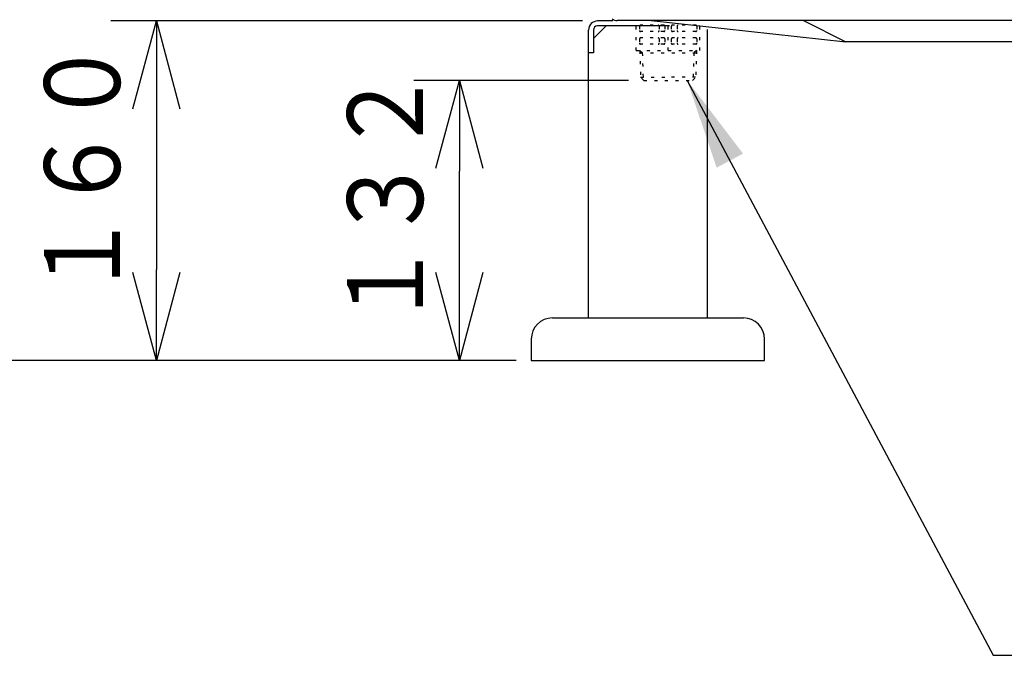
# Model space of a CAD drawing. Extents: x 0 to 420, y 0 to 297.
# Drawn here: x 150 to 183, y 24 to 45 of the extents above; entities that cross this region are included whole.
import ezdxf

# ---------------------------------------------------------------- set-up
doc = ezdxf.new("R2010")
doc.units = 0
doc.linetypes.add('DOT', pattern=[0.25, 0, -0.25])
doc.layers.get('0').update_dxf_attribs({"linetype": 'CONTINUOUS'})
doc.layers.get('DEFPOINTS').update_dxf_attribs({"linetype": 'CONTINUOUS'})
doc.layers.add('DD0', color=4, linetype='CONTINUOUS')
doc.layers.add('M1', color=2, linetype='CONTINUOUS')
doc.styles.get("Standard").update_dxf_attribs({"font": 'txt', "bigfont": 'BIGFONT'})
doc.dimstyles.new('LEADSTYL', dxfattribs={"dimtxt": 3, "dimasz": 3, "dimexe": 0.18, "dimexo": 0.0625, "dimgap": 1, "dimtad": 0, "dimtih": 1, "dimtoh": 1, "dimdec": 4, "dimzin": 0, "dimtxsty": 'STANDARD', "dimblk1": 'OPEN', "dimblk2": 'OPEN', "dimsah": 1, "dimcen": 0.09, "dimazin": 3, "dimtfac": 1, "dimtdec": 4, "dimtofl": 0, "dimtmove": 0, "dimatfit": 3, "dimtolj": 1, "dimtzin": 0})
doc.dimstyles.get("Standard").update_dxf_attribs({"dimtxt": 3.5, "dimasz": 3, "dimexe": 1.5, "dimexo": 0.5, "dimgap": 1.5, "dimtad": 3, "dimtxsty": 'STANDARD', "dimblk1": 'OPEN', "dimblk2": 'OPEN', "dimsah": 1, "dimcen": 0.09, "dimazin": 3, "dimtfac": 1, "dimtdec": 4, "dimtofl": 0, "dimtmove": 0, "dimatfit": 3, "dimtolj": 1, "dimtzin": 0})

# ---------------------------------------------------------------- blocks, each defined once
blk = doc.blocks.new('_OPEN')
at = {"color": 0}
for p, q in [((-0.965926, 0.258819), (0, 0)), ((0, 0), (-1, 0)), ((0, 0), (-0.965926, -0.258819))]:
    blk.add_line(p, q, dxfattribs=at)
blk = doc.blocks.new('DIMS1')
at = {"layer": 'DD0'}
for p, q in [((168.849274, 45.15469), (153.289093, 45.15469)), ((154.789093, 42.15469), (154.789093, 36.954689)), ((166.658279, 33.954689), (153.289093, 33.954689))]:
    blk.add_line(p, q, dxfattribs=at)
at = {"layer": 'DD0', "xscale": 3, "yscale": 3}
for p, rotation in [((154.789093, 45.15469), 90), ((154.789093, 33.954689), 270)]:
    blk.add_blockref('_OPEN', p, dxfattribs=dict(at, rotation=rotation))
at = {"layer": 'DD0', "width": 0.833333}
blk.add_text('１６０', height=2.5, rotation=90.000003, dxfattribs=at).set_placement((153.589096, 36.013021))
blk = doc.blocks.new('DIMS2')
at = {"layer": 'DD0'}
for p, q in [((162.459702, 59.854763), (145.629562, 59.854763)), ((147.129562, 36.954689), (147.129562, 56.854763)), ((166.658279, 33.954689), (145.629562, 33.954689))]:
    blk.add_line(p, q, dxfattribs=at)
at = {"layer": 'DD0', "xscale": 3, "yscale": 3}
for p, rotation in [((147.129562, 59.854763), 90), ((147.129562, 33.954689), 270)]:
    blk.add_blockref('_OPEN', p, dxfattribs=dict(at, rotation=rotation))
at = {"layer": 'DD0', "width": 0.833333}
blk.add_text('３７０', height=2.5, rotation=90.000003, dxfattribs=at).set_placement((145.929565, 43.363058))
blk = doc.blocks.new('*D8')
at = {"layer": 'DD0'}
for p, q in [((170.369751, 43.194763), (163.289093, 43.194763)), ((164.789093, 36.954689), (164.789093, 40.194763)), ((166.658279, 33.954689), (163.289093, 33.954689))]:
    blk.add_line(p, q, dxfattribs=at)
at = {"layer": 'DEFPOINTS'}
for p in [(170.869744, 43.194762), (164.789093, 33.954689), (167.158277, 33.954689)]:
    blk.add_point(p, dxfattribs=at)
at = {"layer": 'DD0', "xscale": 3, "yscale": 3}
for p, rotation in [((164.789093, 43.194763), 90), ((164.789093, 33.954689), 270)]:
    blk.add_blockref('_OPEN', p, dxfattribs=dict(at, rotation=rotation))
at = {"layer": 'DD0', "width": 0.833333}
blk.add_text('１３２', height=2.5, rotation=90.000003, dxfattribs=at).set_placement((163.589096, 35.03306))

msp = doc.modelspace()

# ---------------------------------------------------------------- linework, layer by layer
at = {"layer": 'M1', "color": 2}
for p, q in [((213.324704, 45.169153), (169.994704, 45.169153)), ((171.111669, 45.169153), (177.538148, 44.470623)), ((176.141484, 45.169153), (177.541484, 44.469153)), ((198.446177, 44.469153), (177.541484, 44.469153))]:
    msp.add_line(p, q, dxfattribs=at)
at = {"layer": 'M1'}
for p, q in [((169.048277, 35.354689), (169.048277, 44.853689)), ((169.629277, 44.993689), (169.209277, 44.573689)), ((169.209277, 44.853689), (169.209277, 44.104689)), ((169.852954, 45.154689), (169.349277, 45.154689)), ((171.722172, 44.993689), (169.349277, 44.993689)), ((172.968277, 35.354689), (172.968277, 44.871478)), ((169.209277, 44.104689), (169.048277, 44.104689)), ((167.858277, 35.354689), (174.158277, 35.354689)), ((167.158277, 34.654689), (167.158277, 33.954689)), ((174.858277, 33.954689), (174.858277, 34.654689)), ((167.158277, 33.954689), (174.858277, 33.954689))]:
    msp.add_line(p, q, dxfattribs=at)
at = {"layer": 'M1', "linetype": 'DOT'}
for p, q in [((170.624691, 44.174762), (170.624691, 45.154762)), ((170.729691, 44.979762), (170.729691, 44.839762)), ((171.534691, 45.014762), (170.764691, 45.014762)), ((171.379616, 44.979762), (171.379616, 44.839762)), ((171.569691, 44.979762), (171.569691, 44.839762)), ((171.674691, 44.174762), (171.674691, 45.107955)), ((171.779691, 44.979762), (171.779691, 44.839762)), ((172.584691, 45.014762), (171.814691, 45.014762)), ((171.969766, 44.979762), (171.969766, 44.839762)), ((172.619691, 44.979762), (172.619691, 44.839762)), ((172.724691, 44.174762), (172.724691, 44.993825)), ((170.729691, 44.559762), (170.729691, 44.419762)), ((171.534691, 44.804762), (170.764691, 44.804762)), ((171.534691, 44.594762), (170.764691, 44.594762)), ((171.379616, 44.559762), (171.379616, 44.419762)), ((171.569691, 44.559762), (171.569691, 44.419762)), ((171.779691, 44.559762), (171.779691, 44.419762)), ((172.584691, 44.804762), (171.814691, 44.804762)), ((172.584691, 44.594762), (171.814691, 44.594762)), ((171.969766, 44.559762), (171.969766, 44.419762)), ((172.619691, 44.559762), (172.619691, 44.419762)), ((171.534691, 44.384762), (170.764691, 44.384762)), ((172.584691, 44.384762), (171.814691, 44.384762)), ((170.624691, 44.174762), (171.674691, 44.174762)), ((170.739525, 44.174948), (170.766944, 43.297563)), ((170.739531, 44.174762), (170.823059, 44.104762)), ((170.741719, 44.104762), (172.60777, 44.104762)), ((170.823059, 44.104762), (170.850908, 43.213599)), ((171.674691, 44.174762), (172.724691, 44.174762)), ((172.526447, 44.105312), (172.498581, 43.213599)), ((172.609958, 44.174762), (172.526447, 44.105312)), ((172.609958, 44.174762), (172.582545, 43.297563)), ((170.766944, 43.297563), (171.674744, 43.297563)), ((170.869744, 43.194762), (170.766944, 43.297563)), ((172.582545, 43.297563), (171.674744, 43.297563)), ((172.479744, 43.194762), (172.582545, 43.297563)), ((170.869744, 43.194762), (172.479744, 43.194762))]:
    msp.add_line(p, q, dxfattribs=at)
at = {"layer": 'M1', "color": 2}
msp.add_arc((169.994704, 45.449153), 0.28, 233.263648, 270, dxfattribs=at)
at = {"layer": 'M1'}
for centre, radius, start, end in [((169.349277, 44.853689), 0.301, 90, 180), ((169.349277, 44.853689), 0.14, 90, 180), ((167.858277, 34.654689), 0.7, 90, 180), ((174.158277, 34.654689), 0.7, 0, 90)]:
    msp.add_arc(centre, radius, start, end, dxfattribs=at)
at = {"layer": 'M1', "linetype": 'DOT'}
for centre, start, end in [((170.764691, 44.979762), 90, 180), ((170.764691, 44.839762), 180, 270), ((171.344616, 44.979762), 0, 90), ((171.344616, 44.839762), 270, 360), ((171.534691, 44.979762), 0, 90), ((171.534691, 44.839762), 270, 360), ((171.814691, 44.979762), 90, 180), ((171.814691, 44.839762), 180, 270), ((172.004766, 44.979762), 90, 180), ((172.004766, 44.839762), 180, 270), ((172.584691, 44.979762), 0, 90), ((172.584691, 44.839762), 270, 360), ((170.764691, 44.559762), 90, 180), ((171.344616, 44.559762), 0, 90), ((171.534691, 44.559762), 0, 90), ((171.814691, 44.559762), 90, 180), ((172.004766, 44.559762), 90, 180), ((172.584691, 44.559762), 0, 90), ((170.764691, 44.419762), 180, 270), ((171.344616, 44.419762), 270, 360), ((171.534691, 44.419762), 270, 360), ((171.814691, 44.419762), 180, 270), ((172.004766, 44.419762), 180, 270), ((172.584691, 44.419762), 270, 360)]:
    msp.add_arc(centre, 0.035, start, end, dxfattribs=at)

# ---------------------------------------------------------------- block references
at = {"layer": 'DD0'}
for name in ['DIMS2', 'DIMS1']:
    msp.add_blockref(name, (0, 0), dxfattribs=at)

# ---------------------------------------------------------------- dimensions: what is measured, and where the dimension line sits
dim = msp.add_linear_dim(base=(164.789093, 33.954689), p1=(170.869744, 43.194762), p2=(167.158277, 33.954689), angle=90, dimstyle='STANDARD', dxfattribs=at)
dim.commit()
dim.dimension.update_dxf_attribs({"geometry": '*D8', "text_midpoint": (164.789093, 38.574726)})

# ---------------------------------------------------------------- leaders
msp.add_leader([(172.302368, 43.194763), (182.3965, 24.220984), (211.8965, 24.220984)], dimstyle='LEADSTYL', dxfattribs=at)

doc.saveas('drawing.dxf')
